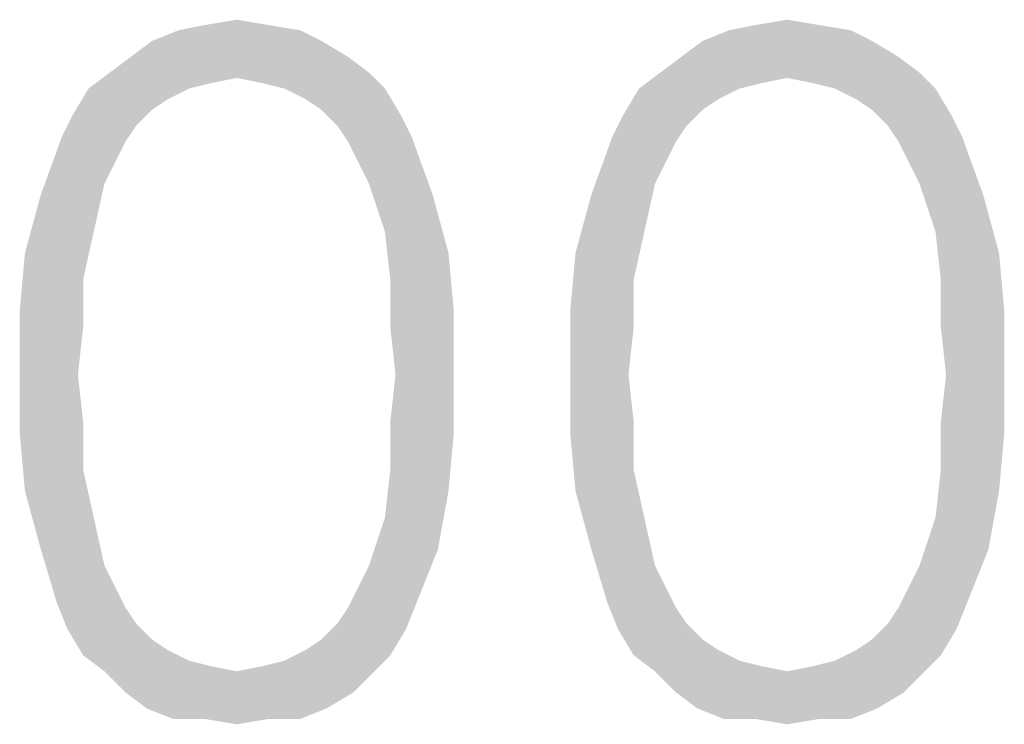
# Model space of a CAD drawing. Extents: x 0 to 210, y 0 to 297.
# Drawn here: x 166 to 172, y 14 to 18 of the extents above; entities that cross this region are included whole.
import ezdxf

# ---------------------------------------------------------------- set-up
doc = ezdxf.new("R2010")
doc.units = 0
doc.header["$LTSCALE"] = 19.36
doc.layers.get('0').update_dxf_attribs({"linetype": 'CONTINUOUS'})

msp = doc.modelspace()

# ---------------------------------------------------------------- linework, layer by layer
at = {"color": 5, "linetype": 'CONTINUOUS'}
for points in [[(166.7443, 18.25), (166.9504, 18.2844), (167.1565, 18.25)], [(170.3168, 18.25), (170.5229, 18.2844), (170.729, 18.25)], [(167.3626, 18.2157), (166.4008, 18.1469), (166.5725, 18.2157)], [(166.4008, 18.1469), (167.3626, 18.2157), (167.5, 18.1469)], [(167.1565, 18.25), (166.5725, 18.2157), (166.7443, 18.25)], [(166.5725, 18.2157), (167.1565, 18.25), (167.3626, 18.2157)], [(170.9351, 18.2157), (169.9733, 18.1469), (170.145, 18.2157)], [(169.9733, 18.1469), (170.9351, 18.2157), (171.0725, 18.1469)], [(170.729, 18.25), (170.145, 18.2157), (170.3168, 18.25)], [(170.145, 18.2157), (170.729, 18.25), (170.9351, 18.2157)], [(167.5, 18.1469), (166.2634, 18.0439), (166.4008, 18.1469)], [(166.2634, 18.0439), (167.5, 18.1469), (167.6718, 18.0439)], [(171.0725, 18.1469), (169.8359, 18.0439), (169.9733, 18.1469)], [(169.8359, 18.0439), (171.0725, 18.1469), (171.2443, 18.0439)], [(167.6718, 18.0439), (166.126, 17.9408), (166.2634, 18.0439)], [(166.126, 17.9408), (167.6718, 18.0439), (167.8092, 17.9408)], [(171.2443, 18.0439), (169.6985, 17.9408), (169.8359, 18.0439)], [(169.6985, 17.9408), (171.2443, 18.0439), (171.3817, 17.9408)], [(166.9504, 17.9065), (165.9885, 17.8378), (166.126, 17.9408)], [(166.9504, 17.9065), (166.7786, 17.8721), (165.9885, 17.8378)], [(166.126, 17.9408), (167.8092, 17.9408), (166.9504, 17.9065)], [(167.1221, 17.8721), (166.9504, 17.9065), (167.8092, 17.9408)], [(167.2595, 17.8378), (167.1221, 17.8721), (167.8092, 17.9408)], [(167.2595, 17.8378), (167.8092, 17.9408), (167.9122, 17.8378)], [(170.5229, 17.9065), (169.5611, 17.8378), (169.6985, 17.9408)], [(170.5229, 17.9065), (170.3511, 17.8721), (169.5611, 17.8378)], [(169.6985, 17.9408), (171.3817, 17.9408), (170.5229, 17.9065)], [(170.6947, 17.8721), (170.5229, 17.9065), (171.3817, 17.9408)], [(170.8321, 17.8378), (170.6947, 17.8721), (171.3817, 17.9408)], [(170.8321, 17.8378), (171.3817, 17.9408), (171.4847, 17.8378)], [(166.6412, 17.8378), (166.5038, 17.7691), (165.8855, 17.666)], [(166.6412, 17.8378), (165.8855, 17.666), (165.9885, 17.8378)], [(165.9885, 17.8378), (166.7786, 17.8721), (166.6412, 17.8378)], [(167.9122, 17.8378), (167.3969, 17.7691), (167.2595, 17.8378)], [(167.5, 17.7004), (167.3969, 17.7691), (167.9122, 17.8378)], [(167.5, 17.7004), (167.9122, 17.8378), (168.0153, 17.666)], [(170.2137, 17.8378), (170.0763, 17.7691), (169.458, 17.666)], [(170.2137, 17.8378), (169.458, 17.666), (169.5611, 17.8378)], [(169.5611, 17.8378), (170.3511, 17.8721), (170.2137, 17.8378)], [(171.4847, 17.8378), (170.9695, 17.7691), (170.8321, 17.8378)], [(171.0725, 17.7004), (170.9695, 17.7691), (171.4847, 17.8378)], [(171.0725, 17.7004), (171.4847, 17.8378), (171.5878, 17.666)], [(166.5038, 17.7691), (166.4008, 17.7004), (165.8855, 17.666)], [(170.0763, 17.7691), (169.9733, 17.7004), (169.458, 17.666)], [(165.8855, 17.666), (166.4008, 17.7004), (166.2977, 17.5973)], [(168.0153, 17.666), (167.6031, 17.5973), (167.5, 17.7004)], [(169.458, 17.666), (169.9733, 17.7004), (169.8702, 17.5973)], [(171.5878, 17.666), (171.1756, 17.5973), (171.0725, 17.7004)], [(166.2977, 17.5973), (165.8168, 17.5286), (165.8855, 17.666)], [(167.6031, 17.5973), (168.0153, 17.666), (168.084, 17.5286)], [(169.8702, 17.5973), (169.3893, 17.5286), (169.458, 17.666)], [(171.1756, 17.5973), (171.5878, 17.666), (171.6565, 17.5286)], [(165.8168, 17.5286), (166.2977, 17.5973), (166.229, 17.4943)], [(168.084, 17.5286), (167.6718, 17.4943), (167.6031, 17.5973)], [(169.3893, 17.5286), (169.8702, 17.5973), (169.8015, 17.4943)], [(171.6565, 17.5286), (171.2443, 17.4943), (171.1756, 17.5973)], [(166.229, 17.4943), (165.6794, 17.1508), (165.8168, 17.5286)], [(167.7405, 17.3569), (167.6718, 17.4943), (168.084, 17.5286)], [(167.8092, 17.2195), (167.7405, 17.3569), (168.084, 17.5286)], [(167.8092, 17.2195), (168.084, 17.5286), (168.2214, 17.1508)], [(169.8015, 17.4943), (169.2519, 17.1508), (169.3893, 17.5286)], [(171.313, 17.3569), (171.2443, 17.4943), (171.6565, 17.5286)], [(171.3817, 17.2195), (171.313, 17.3569), (171.6565, 17.5286)], [(171.3817, 17.2195), (171.6565, 17.5286), (171.7939, 17.1508)], [(166.229, 17.4943), (166.1603, 17.3569), (165.6794, 17.1508)], [(169.8015, 17.4943), (169.7328, 17.3569), (169.2519, 17.1508)], [(166.1603, 17.3569), (166.0916, 17.2195), (165.6794, 17.1508)], [(169.7328, 17.3569), (169.6641, 17.2195), (169.2519, 17.1508)], [(165.6794, 17.1508), (166.0916, 17.2195), (166.0229, 16.9103)], [(168.2214, 17.1508), (167.9122, 16.9103), (167.8092, 17.2195)], [(169.2519, 17.1508), (169.6641, 17.2195), (169.5954, 16.9103)], [(171.7939, 17.1508), (171.4847, 16.9103), (171.3817, 17.2195)], [(166.0229, 16.9103), (165.5763, 16.7729), (165.6794, 17.1508)], [(167.9122, 16.9103), (168.2214, 17.1508), (168.3244, 16.7729)], [(169.5954, 16.9103), (169.1489, 16.7729), (169.2519, 17.1508)], [(171.4847, 16.9103), (171.7939, 17.1508), (171.8969, 16.7729)], [(165.5763, 16.7729), (166.0229, 16.9103), (165.9542, 16.6011)], [(168.3244, 16.7729), (167.9466, 16.6011), (167.9122, 16.9103)], [(169.1489, 16.7729), (169.5954, 16.9103), (169.5267, 16.6011)], [(171.8969, 16.7729), (171.5191, 16.6011), (171.4847, 16.9103)], [(165.9542, 16.6011), (165.542, 16.395), (165.5763, 16.7729)], [(167.9466, 16.6011), (168.3244, 16.7729), (168.3588, 16.395)], [(169.5267, 16.6011), (169.1145, 16.395), (169.1489, 16.7729)], [(171.5191, 16.6011), (171.8969, 16.7729), (171.9313, 16.395)], [(165.542, 16.395), (165.9542, 16.6011), (165.9542, 16.292)], [(168.3588, 16.395), (167.9466, 16.292), (167.9466, 16.6011)], [(169.1145, 16.395), (169.5267, 16.6011), (169.5267, 16.292)], [(171.9313, 16.395), (171.5191, 16.292), (171.5191, 16.6011)], [(165.9542, 16.292), (165.542, 15.9828), (165.542, 16.395)], [(167.9809, 15.9828), (167.9466, 16.292), (168.3588, 16.395)], [(167.9809, 15.9828), (168.3588, 16.395), (168.3588, 15.9828)], [(169.5267, 16.292), (169.1145, 15.9828), (169.1145, 16.395)], [(171.5534, 15.9828), (171.5191, 16.292), (171.9313, 16.395)], [(171.5534, 15.9828), (171.9313, 16.395), (171.9313, 15.9828)], [(165.542, 15.9828), (165.9542, 16.292), (165.9198, 15.9828)], [(169.1145, 15.9828), (169.5267, 16.292), (169.4924, 15.9828)], [(165.9198, 15.9828), (165.9542, 15.6737), (165.542, 15.605)], [(165.9198, 15.9828), (165.542, 15.605), (165.542, 15.9828)], [(168.3588, 15.9828), (167.9466, 15.6737), (167.9809, 15.9828)], [(167.9466, 15.6737), (168.3588, 15.9828), (168.3588, 15.605)], [(169.4924, 15.9828), (169.5267, 15.6737), (169.1145, 15.605)], [(169.4924, 15.9828), (169.1145, 15.605), (169.1145, 15.9828)], [(171.9313, 15.9828), (171.5191, 15.6737), (171.5534, 15.9828)], [(171.5191, 15.6737), (171.9313, 15.9828), (171.9313, 15.605)], [(165.542, 15.605), (165.9542, 15.6737), (165.9542, 15.3645)], [(168.3588, 15.605), (167.9466, 15.3645), (167.9466, 15.6737)], [(169.1145, 15.605), (169.5267, 15.6737), (169.5267, 15.3645)], [(171.9313, 15.605), (171.5191, 15.3645), (171.5191, 15.6737)], [(165.9542, 15.3645), (165.5763, 15.2271), (165.542, 15.605)], [(167.9466, 15.3645), (168.3588, 15.605), (168.3244, 15.2271)], [(169.5267, 15.3645), (169.1489, 15.2271), (169.1145, 15.605)], [(171.5191, 15.3645), (171.9313, 15.605), (171.8969, 15.2271)], [(165.5763, 15.2271), (165.9542, 15.3645), (166.0229, 15.0553)], [(168.3244, 15.2271), (167.9122, 15.0553), (167.9466, 15.3645)], [(169.1489, 15.2271), (169.5267, 15.3645), (169.5954, 15.0553)], [(171.8969, 15.2271), (171.4847, 15.0553), (171.5191, 15.3645)], [(166.0229, 15.0553), (165.6794, 14.8492), (165.5763, 15.2271)], [(167.9122, 15.0553), (168.3244, 15.2271), (168.2557, 14.8492)], [(169.5954, 15.0553), (169.2519, 14.8492), (169.1489, 15.2271)], [(171.4847, 15.0553), (171.8969, 15.2271), (171.8282, 14.8492)], [(165.6794, 14.8492), (166.0229, 15.0553), (166.0916, 14.7462)], [(168.2557, 14.8492), (167.8092, 14.7462), (167.9122, 15.0553)], [(169.2519, 14.8492), (169.5954, 15.0553), (169.6641, 14.7462)], [(171.8282, 14.8492), (171.3817, 14.7462), (171.4847, 15.0553)], [(166.0916, 14.7462), (165.7824, 14.5057), (165.6794, 14.8492)], [(167.7405, 14.6088), (167.8092, 14.7462), (168.2557, 14.8492)], [(167.7405, 14.6088), (168.2557, 14.8492), (168.1183, 14.5057)], [(169.6641, 14.7462), (169.355, 14.5057), (169.2519, 14.8492)], [(171.313, 14.6088), (171.3817, 14.7462), (171.8282, 14.8492)], [(171.313, 14.6088), (171.8282, 14.8492), (171.6908, 14.5057)], [(166.0916, 14.7462), (166.1603, 14.6088), (165.7824, 14.5057)], [(169.6641, 14.7462), (169.7328, 14.6088), (169.355, 14.5057)], [(165.7824, 14.5057), (166.1603, 14.6088), (166.229, 14.4714)], [(168.1183, 14.5057), (167.6718, 14.4714), (167.7405, 14.6088)], [(169.355, 14.5057), (169.7328, 14.6088), (169.8015, 14.4714)], [(171.6908, 14.5057), (171.2443, 14.4714), (171.313, 14.6088)], [(166.229, 14.4714), (165.8511, 14.334), (165.7824, 14.5057)], [(167.6031, 14.3683), (167.6718, 14.4714), (168.1183, 14.5057)], [(167.6031, 14.3683), (168.1183, 14.5057), (168.0496, 14.334)], [(169.8015, 14.4714), (169.4237, 14.334), (169.355, 14.5057)], [(171.1756, 14.3683), (171.2443, 14.4714), (171.6908, 14.5057)], [(171.1756, 14.3683), (171.6908, 14.5057), (171.6221, 14.334)], [(166.229, 14.4714), (166.2977, 14.3683), (165.8511, 14.334)], [(169.8015, 14.4714), (169.8702, 14.3683), (169.4237, 14.334)], [(165.8511, 14.334), (166.2977, 14.3683), (166.4008, 14.2653)], [(166.4008, 14.2653), (165.9542, 14.1622), (165.8511, 14.334)], [(167.3969, 14.1966), (167.5, 14.2653), (168.0496, 14.334)], [(167.3969, 14.1966), (168.0496, 14.334), (167.9466, 14.1622)], [(168.0496, 14.334), (167.5, 14.2653), (167.6031, 14.3683)], [(169.4237, 14.334), (169.8702, 14.3683), (169.9733, 14.2653)], [(169.9733, 14.2653), (169.5267, 14.1622), (169.4237, 14.334)], [(170.9695, 14.1966), (171.0725, 14.2653), (171.6221, 14.334)], [(170.9695, 14.1966), (171.6221, 14.334), (171.5191, 14.1622)], [(171.6221, 14.334), (171.0725, 14.2653), (171.1756, 14.3683)], [(166.4008, 14.2653), (166.5038, 14.1966), (165.9542, 14.1622)], [(169.9733, 14.2653), (170.0763, 14.1966), (169.5267, 14.1622)], [(165.9542, 14.1622), (166.5038, 14.1966), (166.6412, 14.1279)], [(167.9466, 14.1622), (167.2595, 14.1279), (167.3969, 14.1966)], [(169.5267, 14.1622), (170.0763, 14.1966), (170.2137, 14.1279)], [(171.5191, 14.1622), (170.8321, 14.1279), (170.9695, 14.1966)], [(166.6412, 14.1279), (166.0916, 14.0592), (165.9542, 14.1622)], [(166.6412, 14.1279), (166.7786, 14.0935), (166.0916, 14.0592)], [(166.9504, 14.0592), (167.1221, 14.0935), (167.9466, 14.1622)], [(166.9504, 14.0592), (167.9466, 14.1622), (167.8435, 14.0592)], [(167.1221, 14.0935), (167.2595, 14.1279), (167.9466, 14.1622)], [(170.2137, 14.1279), (169.6641, 14.0592), (169.5267, 14.1622)], [(170.2137, 14.1279), (170.3511, 14.0935), (169.6641, 14.0592)], [(170.5229, 14.0592), (170.6947, 14.0935), (171.5191, 14.1622)], [(170.5229, 14.0592), (171.5191, 14.1622), (171.416, 14.0592)], [(170.6947, 14.0935), (170.8321, 14.1279), (171.5191, 14.1622)], [(166.0916, 14.0592), (166.7786, 14.0935), (166.9504, 14.0592)], [(166.9504, 14.0592), (166.229, 13.9218), (166.0916, 14.0592)], [(166.9504, 14.0592), (167.8435, 14.0592), (166.229, 13.9218)], [(166.229, 13.9218), (167.8435, 14.0592), (167.7061, 13.9218)], [(169.6641, 14.0592), (170.3511, 14.0935), (170.5229, 14.0592)], [(170.5229, 14.0592), (169.8015, 13.9218), (169.6641, 14.0592)], [(170.5229, 14.0592), (171.416, 14.0592), (169.8015, 13.9218)], [(169.8015, 13.9218), (171.416, 14.0592), (171.2786, 13.9218)], [(167.7061, 13.9218), (166.3664, 13.8187), (166.229, 13.9218)], [(166.3664, 13.8187), (167.7061, 13.9218), (167.5344, 13.8187)], [(171.2786, 13.9218), (169.9389, 13.8187), (169.8015, 13.9218)], [(169.9389, 13.8187), (171.2786, 13.9218), (171.1069, 13.8187)], [(167.5344, 13.8187), (166.5382, 13.75), (166.3664, 13.8187)], [(166.7443, 13.75), (166.5382, 13.75), (167.5344, 13.8187)], [(167.1565, 13.75), (166.7443, 13.75), (167.5344, 13.8187)], [(167.1565, 13.75), (167.5344, 13.8187), (167.3626, 13.75)], [(171.1069, 13.8187), (170.1107, 13.75), (169.9389, 13.8187)], [(170.3168, 13.75), (170.1107, 13.75), (171.1069, 13.8187)], [(170.729, 13.75), (170.3168, 13.75), (171.1069, 13.8187)], [(170.729, 13.75), (171.1069, 13.8187), (170.9351, 13.75)], [(167.1565, 13.75), (166.9504, 13.7156), (166.7443, 13.75)], [(170.729, 13.75), (170.5229, 13.7156), (170.3168, 13.75)]]:
    msp.add_solid(points, dxfattribs=at)

doc.saveas('drawing.dxf')
